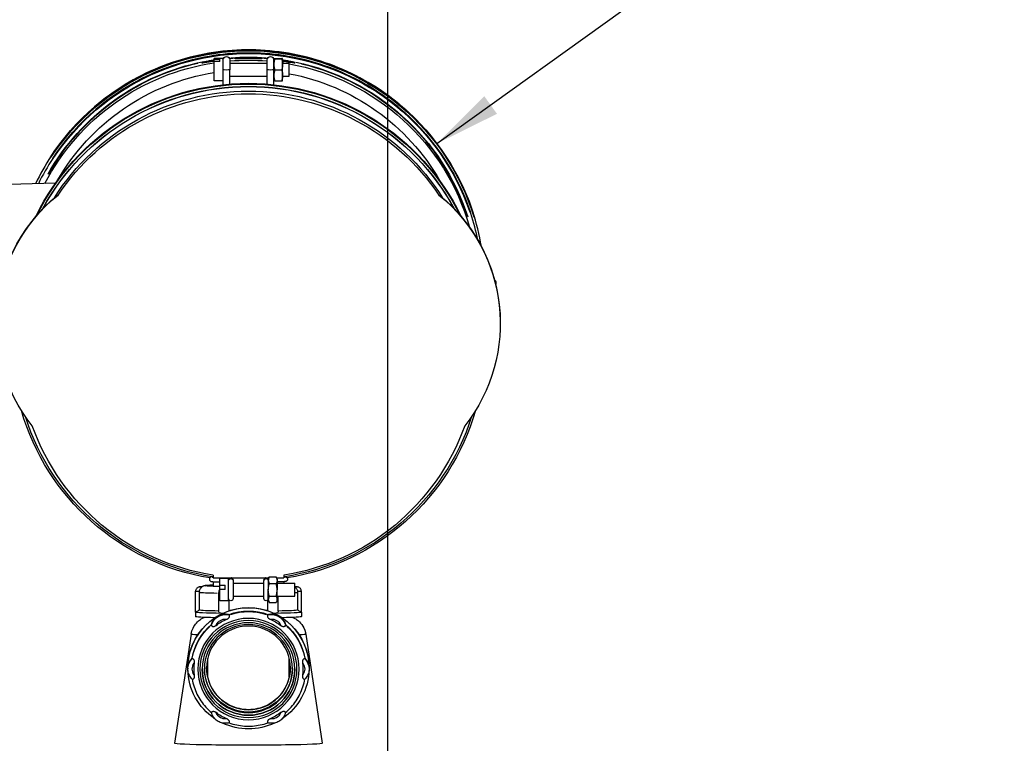
# Model space of a CAD drawing. Units: millimetres. Extents: x 13000 to 25075, y 0 to 8539.
# Drawn here: x 14064 to 14510, y 3609 to 3937 of the extents above; entities that cross this region are included whole.
import ezdxf

# ---------------------------------------------------------------- set-up
doc = ezdxf.new("R2010")
doc.units = ezdxf.units.MM
doc.header["$LTSCALE"] = 50
for name, color, linetype in [('0-35', 7, 'Continuous'), ('0-50', 7, 'Continuous'), ('Dimension', 3, 'Continuous')]:
    doc.layers.add(name, color=color, linetype=linetype)
doc.styles.get("Standard").update_dxf_attribs({"font": 'ARIsoP1.shx'})
doc.dimstyles.new('0DP', dxfattribs={"dimscale": 20, "dimtxt": 2.5, "dimasz": 1.5, "dimexe": 1.5, "dimexo": 1, "dimgap": 1, "dimtad": 1, "dimdec": 0, "dimzin": 0, "dimdsep": 46, "dimtxsty": 'Standard', "dimcen": 0, "dimclrd": 256, "dimclre": 256, "dimclrt": 256, "dimadec": 0, "dimazin": 0, "dimtfac": 1, "dimtdec": 4, "dimtofl": 0, "dimtmove": 0, "dimatfit": 3, "dimfxl": 1, "dimtolj": 1, "dimtzin": 0, "dimlwd": -1, "dimlwe": -1, "dimarcsym": 0})

# ---------------------------------------------------------------- blocks, each defined once
blk = doc.blocks.new('*D711')
at = {"layer": 'Defpoints', "color": 0}
for p in [(14230.68, 4193.55), (13660.66, 3407.63), (14230.68, 3375.13)]:
    blk.add_point(p, dxfattribs=at)
at = {"layer": 'Dimension'}
for p, q in [((13660.66, 3427.63), (13660.66, 4223.55)), ((14230.68, 3395.13), (14230.68, 4223.55)), ((13690.66, 4193.55), (14200.68, 4193.55))]:
    blk.add_line(p, q, dxfattribs=at)
for points in [[(13690.66, 4198.55), (13690.66, 4188.55), (13660.66, 4193.55)], [(14200.68, 4188.55), (14200.68, 4198.55), (14230.68, 4193.55)]]:
    blk.add_solid(points, dxfattribs=at)
at = {"layer": 'Dimension', "lineweight": 18, "insert": (13945.67, 4241.16), "char_height": 50, "attachment_point": 5}
blk.add_mtext('\\A1;570 (100kW) ', dxfattribs=at)
blk = doc.blocks.new('100-150_start_min_ht_lr_end')
at = {"layer": '0-35'}
for centre, major_axis, ratio, start_param, end_param in [((-230.67, 362.91), (-107.2, 0), 0.999657, 3.715656, 5.988755), ((-230.67, 362.58), (-107.2, 0), 0.999657, 3.718643, 5.984612), ((-230.67, 362.58), (-107.11, 0), 0.999657, 3.718975, 5.982041), ((-230.67, 362.45), (-106.25, 0), 0.999657, 3.722987, 5.957362), ((-230.67, 362.38), (-106.25, 0), 0.999657, 3.723578, 5.956506), ((-230.67, 362.38), (-106.06, 0), 0.999657, 3.724255, 5.951458), ((-230.67, 362.38), (104.44, 0), 0.999657, 1.680194, 1.682123), ((-230.67, 362.37), (-104.25, 0), 0.999657, 4.82253, 4.822905), ((-230.67, 362.37), (-104.25, 0), 0.999657, 4.744299, 4.792662), ((-230.67, 362.38), (104.44, 0), 0.999657, 1.495377, 1.646216), ((-230.67, 362.37), (-104.25, 0), 0.999657, 4.632116, 4.680479), ((-230.67, 362.38), (104.44, 0), 0.999657, 1.456608, 1.461248), ((-230.67, 362.37), (-104.25, 0), 0.999657, 4.601873, 4.602248), ((-230.67, 362.38), (104.44, 0), 0.999657, 0.514887, 1.374101), ((-230.67, 362.38), (-104.44, 0), 0.999657, 4.919847, 5.972792), ((-230.67, 362.37), (-104.25, 0), 0.999657, 4.945111, 5.96932), ((-240.67, 460.98), (-1.5, 0), 0.026177, 0.15708, 2.984513), ((-220.67, 460.98), (1.5, 0), 0.026177, 3.298672, 6.126106), ((-230.67, 362.37), (-104.25, 0), 0.999657, 3.656119, 4.490228), ((-341.44, 364.51), (-1.5, 0), 0.999657, 5.359615, 6.234576), ((-341.44, 363.76), (-1.5, 0), 0.999657, 5.579067, 6.246126), ((-239.61, 229.52), (0.017, 1), 0.533151, 0.32816, 0.466295), ((-238.67, 229.48), (-1, 0), 0.999657, 4.87209, 6.208917), ((-238.67, 229.14), (1, 0), 0.999657, 0.15708, 2.984513), ((-238.67, 229.48), (1, 0), 0.999657, 0.074268, 1.411096), ((-222.67, 229.48), (-1, 0), 0.999657, 4.87209, 6.208917), ((-222.67, 229.14), (-1, 0), 0.999657, 3.298672, 6.126106), ((-222.67, 229.48), (1, 0), 0.999657, 0.074268, 1.411096), ((-221.74, 229.52), (-0.017, 1), 0.533151, 5.393643, 5.93275), ((-251.67, 224.4), (-3, 0), 0.026177, 0.056234, 1.068455), ((-230.67, 223.9), (-22.5, 0), 0.026177, 0.131975, 0.354827), ((-251.67, 226.4), (-1, 0), 0.026177, 4.991969, 7.574968), ((-220.17, 223.92), (3, 0), 0.026177, 5.726784, 6.253901), ((-230.67, 226.9), (19.5, 0), 0.026177, 5.514595, 6.819196), ((-230.67, 223.9), (22.5, 0), 0.026177, 5.396275, 6.123206), ((-209.67, 226.4), (1, 0), 0.026177, 4.991403, 7.574402), ((-209.67, 224.4), (3, 0), 0.026177, 5.21473, 6.226951), ((-230.67, 189.19), (26, 0), 0.999657, 1.25974, 1.881853), ((-241.17, 207.36), (-6.5, 0), 0.999657, 4.517685, 5.954291), ((-241.17, 207.31), (-4.5, 0), 0.999657, 4.622634, 5.849341), ((-220.17, 207.36), (6.5, 0), 0.999657, 0.328894, 1.765501), ((-220.17, 207.31), (4.5, 0), 0.999657, 0.433844, 1.660551), ((-230.67, 189.19), (-26, 0), 0.999657, 5.44853, 6.070643), ((-230.67, 189.19), (26, 0), 0.999657, 0.212542, 0.834656), ((-230.67, 204.91), (-25.99, 0), 0.026177, 0.020484, 0.460745), ((-230.67, 204.91), (25.99, 0), 0.026177, 5.822441, 6.262701), ((-251.67, 189.18), (-6.5, 0), 0.999657, 5.524976, 6.24328), ((-209.67, 189.18), (6.5, 0), 0.999657, 0.039906, 0.758209), ((-251.67, 189.13), (-4.5, 0), 0.999657, 5.669832, 6.896539), ((-209.67, 189.13), (4.5, 0), 0.999657, 5.669832, 6.896539), ((-241.17, 170.95), (-4.5, 0), 0.999657, 0.433844, 1.660551), ((-220.17, 170.95), (4.5, 0), 0.999657, 4.622634, 5.849341)]:
    blk.add_ellipse(centre, major_axis=major_axis, ratio=ratio, start_param=start_param, end_param=end_param, dxfattribs=at)
blk.add_ellipse((-230.67, 189.11), major_axis=(23, 0), ratio=0.999657, dxfattribs=at)
at = {"layer": '0-50'}
for p, q in [((-246.17, 463.48), (-246.17, 466.1)), ((-246.17, 466.1), (-246.17, 466.1)), ((-246.17, 466.1), (-246.17, 466.1)), ((-242.62, 466.17), (-245.73, 466.17)), ((-242.62, 466.02), (-245.73, 466.02)), ((-242.17, 466.1), (-242.18, 466.1)), ((-242.17, 466.1), (-242.17, 466.1)), ((-242.17, 463.48), (-242.17, 466.1)), ((-239.17, 460.98), (-239.17, 465.6)), ((-236.67, 466.08), (-236.67, 466.28)), ((-224.67, 466.08), (-224.67, 466.28)), ((-222.17, 465.6), (-222.17, 460.98)), ((-219.17, 458.8), (-219.17, 466.1)), ((-219.17, 466.1), (-215.17, 466.1)), ((-217.67, 464.84), (-217.67, 465.84)), ((-215.17, 465.84), (-217.67, 465.84)), ((-217.67, 464.84), (-215.17, 464.84)), ((-215.17, 465.84), (-215.17, 466.1)), ((-215.17, 464.84), (-215.17, 465.84)), ((-215.17, 456.1), (-215.17, 464.84)), ((-251.67, 464.11), (-251.67, 464.32)), ((-249.17, 458.1), (-249.17, 464.1)), ((-246.17, 464.1), (-249.17, 464.1)), ((-246.17, 458.48), (-246.17, 463.48)), ((-242.62, 460.95), (-245.73, 460.95)), ((-242.17, 458.8), (-242.17, 463.48)), ((-222.17, 464.1), (-239.17, 464.1)), ((-239.17, 454.55), (-239.17, 460.98)), ((-222.17, 454.55), (-222.17, 460.98)), ((-209.67, 464.11), (-209.67, 464.32)), ((-246.17, 458.1), (-249.17, 458.1)), ((-246.17, 456.1), (-246.17, 458.48)), ((-246.17, 456.1), (-246.17, 456.1)), ((-242.62, 456.02), (-245.73, 456.02)), ((-242.17, 456.1), (-242.18, 456.1)), ((-242.17, 454.27), (-242.17, 458.8)), ((-222.17, 458.1), (-239.17, 458.1)), ((-219.17, 454.27), (-219.17, 458.8)), ((-219.17, 456.1), (-215.17, 456.1)), ((-143.11, 409.54), (-96.18, 408.31)), ((-317.09, 404.35), (-317.09, 404.22)), ((-144.26, 404.35), (-144.26, 404.22)), ((-342.94, 363.76), (-342.94, 364.51)), ((-344.92, 346.05), (-344.92, 345.92)), ((-251.67, 222.14), (-251.67, 228.14)), ((-243.67, 228.14), (-251.67, 228.14)), ((-246.67, 231.71), (-246.67, 230.48)), ((-243.48, 230.48), (-246.67, 230.48)), ((-246.67, 228.76), (-246.67, 228.14)), ((-243.67, 230.14), (-243.28, 230.83)), ((-243.67, 229.4), (-243.67, 230.14)), ((-243.67, 229.4), (-243.67, 225.01)), ((-240.12, 230.91), (-243.23, 230.91)), ((-240.12, 227.89), (-243.23, 227.89)), ((-239.67, 230.14), (-240.07, 230.83)), ((-214.67, 230.48), (-239.87, 230.48)), ((-239.67, 229.4), (-239.67, 230.14)), ((-239.67, 229.4), (-239.67, 225.01)), ((-237.67, 229.48), (-237.67, 229.14)), ((-237.67, 221.14), (-237.67, 229.14)), ((-223.67, 228.14), (-237.67, 228.14)), ((-223.67, 229.48), (-223.67, 229.14)), ((-223.67, 229.14), (-223.67, 221.14)), ((-221.67, 220.14), (-221.67, 230.14)), ((-221.67, 230.14), (-217.67, 230.14)), ((-217.67, 227.14), (-217.67, 230.14)), ((-214.67, 231.71), (-214.67, 230.48)), ((-214.67, 228.76), (-214.67, 226.68)), ((-254.67, 214.9), (-254.67, 224.4)), ((-253.01, 215.83), (-253.01, 223.83)), ((-243.67, 220.74), (-243.67, 225.01)), ((-239.67, 220.74), (-239.67, 225.01)), ((-217.67, 227.14), (-220.17, 227.14)), ((-220.17, 225.18), (-220.17, 227.14)), ((-220.17, 225.18), (-217.67, 225.18)), ((-217.67, 225.18), (-217.67, 227.14)), ((-217.67, 220.14), (-217.67, 225.18)), ((-217.17, 215.32), (-217.17, 223.92)), ((-208.34, 223.83), (-208.34, 215.83)), ((-206.67, 214.9), (-206.67, 224.4)), ((-243.67, 222.14), (-251.67, 222.14)), ((-244.17, 215.32), (-244.17, 222.14)), ((-243.67, 220.14), (-243.67, 220.74)), ((-243.67, 220.14), (-243.28, 219.45)), ((-240.12, 222.12), (-243.23, 222.12)), ((-240.12, 219.37), (-243.23, 219.37)), ((-239.67, 220.14), (-240.07, 219.45)), ((-239.67, 220.14), (-239.67, 220.74)), ((-239.52, 215.54), (-239.52, 220.6)), ((-223.67, 222.14), (-237.67, 222.14)), ((-221.83, 220.6), (-221.83, 215.54)), ((-221.67, 220.14), (-217.67, 220.14)), ((-254.67, 214.9), (-254.67, 212.9)), ((-206.67, 214.9), (-206.67, 212.9)), ((-239.48, 213.65), (-239.48, 213.88)), ((-221.87, 213.88), (-221.87, 213.65)), ((-247.46, 209.28), (-247.46, 209.04)), ((-213.89, 209.04), (-213.89, 209.28)), ((-256.66, 204.92), (-264.17, 155.42)), ((-204.69, 204.92), (-197.17, 155.42)), ((-256.26, 193.79), (-256.26, 194.03)), ((-249.17, 185.61), (-249.17, 193.95)), ((-212.17, 185.61), (-212.17, 193.95)), ((-205.09, 194.03), (-205.09, 193.79)), ((-258.17, 189.45), (-258.17, 189.51)), ((-258.17, 189.45), (-258.17, 189.18)), ((-203.17, 189.45), (-203.17, 189.51)), ((-203.17, 189.45), (-203.17, 189.18))]:
    blk.add_line(p, q, dxfattribs=at)
for centre, radius, start, end in [((-240.67, 465.6), 1.5, 0, 180), ((-220.67, 465.6), 1.5, 0, 180), ((-238.67, 221.14), 1, 180, 0), ((-222.67, 221.14), 1, 180, 0)]:
    blk.add_arc(centre, radius, start, end, dxfattribs=at)
for centre, major_axis, ratio, start_param, end_param in [((-230.67, 361.18), (-104.25, 0), 0.999657, 4.630764, 4.794014), ((-230.67, 361.18), (-104.25, 0), 0.999657, 4.890792, 6.006817), ((-230.67, 361.18), (-104.25, 0), 0.999657, 4.861623, 4.870137), ((-230.67, 361.18), (-104.25, 0), 0.999657, 3.622841, 4.563155), ((-230.67, 361.07), (-99.95, 0), 0.999657, 4.898555, 5.764072), ((-230.67, 361.07), (-99.95, 0), 0.999657, 3.660706, 4.556683), ((-230.67, 347.73), (-107.2, 0), 0.999657, 3.594401, 5.830377), ((-230.67, 347.4), (-107.2, 0), 0.999657, 3.60239, 5.822388), ((-230.67, 347.27), (-106.25, 0), 0.999657, 3.639153, 5.785625), ((-230.67, 347.2), (-106.25, 0), 0.999657, 3.640959, 5.783819), ((-230.67, 347.19), (-104.25, 0), 0.999657, 3.70653, 5.718248), ((-230.67, 345.92), (-104.25, 0), 0.999657, 3.735203, 5.689575), ((-269.92, 345.92), (-75, 0), 0.999657, 5.392494, 6.951536), ((-269.92, 346.05), (-75, 0), 0.999657, 5.392494, 6.283185), ((-191.42, 346.05), (75, 0), 0.999657, 0, 0.890691), ((-191.42, 345.92), (75, 0), 0.999657, 5.614835, 7.173877), ((-230.67, 336.17), (107.2, 0), 0.999657, 3.423078, 4.547635), ((-230.67, 336.17), (107.2, 0), 0.999657, 4.877143, 6.0017), ((-230.67, 335.96), (106.25, 0), 0.999657, 3.450097, 4.558546), ((-230.67, 334.69), (104.25, 0), 0.999657, 3.486415, 4.558303), ((-230.67, 334.69), (104.25, 0), 0.999657, 4.866475, 5.938363), ((-230.67, 335.96), (106.25, 0), 0.999657, 4.866232, 5.974681), ((-230.67, 226.4), (-21.16, 0), 0.026177, 6.243698, 6.330032), ((-230.67, 226.9), (18, 0), 0.026177, 5.519399, 6.759068), ((-230.67, 226.4), (21.16, 0), 0.026177, 6.236339, 6.322672), ((-230.67, 189.51), (-27.5, 0), 0.999657, 3.141593, 6.283185), ((-230.67, 214.9), (-24, 0), 0.026177, 0, 1.047198), ((-230.67, 215.9), (-22.5, 0), 0.026177, 0.119594, 0.927295), ((-230.67, 189.45), (27.5, 0), 0.999657, 1.047198, 2.094395), ((-230.67, 189.43), (26, 0), 0.999657, 1.225178, 1.916415), ((-230.67, 214.9), (24, 0), 0.026177, 5.235988, 6.283185), ((-230.67, 215.9), (22.5, 0), 0.026177, 5.35589, 6.163591), ((-230.67, 189.45), (-27.5, 0), 0.999657, 5.235988, 6.283185), ((-230.67, 212.9), (-24, 0), 0.026177, 0, 0.884912), ((-230.67, 189.13), (-24.66, 0), 0.999657, 5.120769, 5.351207), ((-230.67, 214.9), (-24, 0), 0.026177, 1.047198, 1.058405), ((-230.67, 189.13), (-24.66, 0), 0.999657, 4.073571, 4.304009), ((-230.67, 214.9), (-24, 0), 0.026177, 2.083188, 2.094395), ((-230.67, 189.45), (27.5, 0), 0.999657, 0, 1.047198), ((-230.67, 212.9), (24, 0), 0.026177, 5.398273, 6.283185), ((-230.67, 189.43), (-26, 0), 0.999657, 5.413968, 6.105205), ((-230.67, 189.43), (26, 0), 0.999657, 0.17798, 0.869217), ((-230.67, 189.45), (-27.5, 0), 0.999657, 0.019459, 0.981409), ((-230.67, 189.13), (-24.66, 0), 0.999657, 6.167966, 6.398404), ((-230.67, 189.15), (21, 0), 0.999657, 3.141904, 6.282874), ((-230.67, 189.62), (-20, 0), 0.999657, 0.008838, 3.132755), ((-230.67, 189.45), (27.5, 0), 0.999657, 5.301776, 6.263727), ((-230.67, 189.13), (24.66, 0), 0.999657, 6.167966, 6.398404), ((-230.67, 189.13), (24.66, 0), 0.999657, 4.073571, 4.304009), ((-230.67, 189.13), (24.66, 0), 0.999657, 5.120769, 5.351207), ((-230.67, 189.45), (-27.5, 0), 0.999657, 1.125985, 2.015608), ((-230.67, 155.42), (-33.5, 0), 0.026177, 6.279211, 9.428753)]:
    blk.add_ellipse(centre, major_axis=major_axis, ratio=ratio, start_param=start_param, end_param=end_param, dxfattribs=at)
for centre, major_axis in [((-230.67, 189.11), (-22, 0)), ((-230.67, 189.14), (-21, 0)), ((-230.67, 189.27), (20, 0)), ((-230.67, 189.62), (19, 0))]:
    blk.add_ellipse(centre, major_axis=major_axis, ratio=0.999657, dxfattribs=at)
for points, knots in [([(-336.36, 380.84), (-335.45, 386.19), (-334.14, 391.47), (-328.84, 407.47), (-323.49, 417.74), (-309.83, 436.07), (-301.52, 444.14), (-282.79, 457.25), (-272.37, 462.29), (-250.46, 468.85), (-238.97, 470.36), (-216.11, 469.69), (-204.74, 467.51), (-183.25, 459.69), (-173.14, 454.05), (-155.2, 439.87), (-147.38, 431.33), (-138.47, 417.78), (-136.11, 413.61), (-134.04, 409.31)], [3.309739, 3.309739, 3.309739, 3.309739, 3.461592, 3.461592, 3.781592, 3.781592, 4.101592, 4.101592, 4.421592, 4.421592, 4.741592, 4.741592, 5.061593, 5.061593, 5.381593, 5.381593, 5.701593, 5.701593, 5.835405, 5.835405, 5.835405, 5.835405]), ([(-334.77, 383.72), (-333.93, 387.83), (-332.85, 391.88), (-327.97, 406.61), (-322.67, 416.79), (-309.13, 434.96), (-300.9, 442.96), (-282.33, 455.95), (-272, 460.95), (-250.28, 467.45), (-238.9, 468.95), (-216.24, 468.28), (-204.97, 466.13), (-183.67, 458.37), (-173.65, 452.78), (-155.87, 438.72), (-148.12, 430.26), (-139.47, 417.12), (-137.28, 413.29), (-135.34, 409.34)], [3.343283, 3.343283, 3.343283, 3.343283, 3.461592, 3.461592, 3.781592, 3.781592, 4.101592, 4.101592, 4.421592, 4.421592, 4.741592, 4.741592, 5.061593, 5.061593, 5.381593, 5.381593, 5.701593, 5.701593, 5.825923, 5.825923, 5.825923, 5.825923]), ([(-246.17, 465.14), (-246.78, 465.05), (-247.4, 464.95), (-248.72, 464.75), (-249.4, 464.64), (-250.46, 464.46), (-250.91, 464.39), (-251.52, 464.31), (-251.67, 464.3), (-251.67, 464.32), (-251.67, 464.34), (-251.52, 464.39), (-250.91, 464.55), (-250.46, 464.66), (-249.4, 464.89), (-248.72, 465.02), (-247.4, 465.26), (-246.78, 465.36), (-246.17, 465.45)], [2.775349, 2.775349, 2.775349, 2.775349, 2.954738, 2.954738, 3.184053, 3.184053, 3.410077, 3.410077, 3.636102, 3.636102, 3.636102, 3.862126, 3.862126, 4.088151, 4.088151, 4.317466, 4.317466, 4.496854, 4.496854, 4.496854, 4.496854]), ([(-251.67, 464.11), (-251.67, 464.09), (-251.52, 464.1), (-250.91, 464.19), (-250.46, 464.26), (-249.4, 464.43), (-248.72, 464.54), (-247.4, 464.75), (-246.78, 464.85), (-246.17, 464.93)], [3.6361798, 3.6361798, 3.6361798, 3.6361798, 3.8622043, 3.8622043, 4.0882288, 4.0882288, 4.3175568, 4.3175568, 4.4969566, 4.4969566, 4.4969566, 4.4969566]), ([(-224.67, 466.28), (-224.67, 466.26), (-224.83, 466.25), (-225.44, 466.24), (-225.9, 466.24), (-226.96, 466.26), (-227.64, 466.27), (-229.12, 466.29), (-229.92, 466.29), (-231.43, 466.29), (-232.23, 466.29), (-233.71, 466.27), (-234.38, 466.26), (-235.45, 466.24), (-235.91, 466.24), (-236.52, 466.25), (-236.67, 466.26), (-236.67, 466.28), (-236.67, 466.3), (-236.52, 466.33), (-235.91, 466.4), (-235.45, 466.44), (-234.38, 466.51), (-233.71, 466.55), (-232.23, 466.59), (-231.43, 466.61), (-229.92, 466.61), (-229.12, 466.59), (-227.64, 466.55), (-226.96, 466.51), (-225.9, 466.44), (-225.44, 466.4), (-224.83, 466.33), (-224.67, 466.3), (-224.67, 466.28)], [1.808523, 1.808523, 1.808523, 1.808523, 2.034589, 2.034589, 2.260654, 2.260654, 2.486719, 2.486719, 2.712785, 2.712785, 2.93885, 2.93885, 3.164915, 3.164915, 3.390981, 3.390981, 3.617046, 3.617046, 3.617046, 3.843112, 3.843112, 4.069177, 4.069177, 4.295243, 4.295243, 4.521308, 4.521308, 4.747373, 4.747373, 4.973439, 4.973439, 5.199504, 5.199504, 5.42557, 5.42557, 5.42557, 5.42557]), ([(-236.67, 466.08), (-236.67, 466.06), (-236.52, 466.05), (-235.91, 466.04), (-235.45, 466.04), (-234.38, 466.06), (-233.71, 466.07), (-232.23, 466.09), (-231.43, 466.09), (-229.92, 466.09), (-229.12, 466.09), (-227.64, 466.07), (-226.96, 466.06), (-225.9, 466.04), (-225.44, 466.04), (-224.83, 466.05), (-224.67, 466.06), (-224.67, 466.08)], [3.61705, 3.61705, 3.61705, 3.61705, 3.843115, 3.843115, 4.069181, 4.069181, 4.295246, 4.295246, 4.521312, 4.521312, 4.747378, 4.747378, 4.973443, 4.973443, 5.199509, 5.199509, 5.425574, 5.425574, 5.425574, 5.425574]), ([(-215.17, 465.45), (-214.57, 465.36), (-213.95, 465.26), (-212.63, 465.02), (-211.95, 464.89), (-210.89, 464.66), (-210.43, 464.55), (-209.83, 464.39), (-209.67, 464.34), (-209.67, 464.32)], [4.5933999, 4.5933999, 4.5933999, 4.5933999, 4.7727888, 4.7727888, 5.0021038, 5.0021038, 5.2281282, 5.2281282, 5.4541526, 5.4541526, 5.4541526, 5.4541526]), ([(-209.67, 464.32), (-209.67, 464.3), (-209.83, 464.31), (-210.43, 464.39), (-210.89, 464.46), (-211.95, 464.64), (-212.63, 464.75), (-213.95, 464.95), (-214.57, 465.05), (-215.17, 465.14)], [1.8180509, 1.8180509, 1.8180509, 1.8180509, 2.0440753, 2.0440753, 2.2700996, 2.2700996, 2.4994147, 2.4994147, 2.6788036, 2.6788036, 2.6788036, 2.6788036]), ([(-215.17, 464.93), (-214.57, 464.85), (-213.95, 464.75), (-212.63, 464.54), (-211.95, 464.43), (-210.89, 464.26), (-210.43, 464.19), (-209.83, 464.1), (-209.67, 464.09), (-209.67, 464.11)], [4.593493, 4.593493, 4.593493, 4.593493, 4.7728928, 4.7728928, 5.0022208, 5.0022208, 5.2282453, 5.2282453, 5.4542697, 5.4542697, 5.4542697, 5.4542697]), ([(-342.94, 364.51), (-342.94, 364.68), (-342.92, 364.84), (-342.81, 365.15), (-342.74, 365.29), (-342.55, 365.55), (-342.43, 365.66), (-342.29, 365.75), (-342.29, 365.75), (-342.29, 365.75)], [0, 0, 0, 0, 0.0487468, 0.0487468, 0.0966072, 0.0966072, 0.1445, 0.1445, 0.1454664, 0.1454664, 0.1454664, 0.1454664]), ([(-342.9, 363.38), (-342.91, 363.45), (-342.93, 363.52), (-342.94, 363.65), (-342.94, 363.7), (-342.94, 363.76)], [0.45371582, 0.45371582, 0.45371582, 0.45371582, 0.47588963, 0.47588963, 0.49201426, 0.49201426, 0.49201426, 0.49201426]), ([(-246.67, 231.03), (-247.14, 230.99), (-247.22, 231.09), (-247.84, 230.82), (-247.89, 230.79), (-248.02, 230.71), (-248.11, 230.65), (-248.27, 230.45), (-248.33, 230.34), (-248.41, 230.09), (-248.43, 229.96), (-248.42, 229.71), (-248.39, 229.6), (-248.3, 229.4), (-248.25, 229.32), (-248.14, 229.18), (-248.08, 229.13), (-247.96, 229.04), (-247.91, 229.01), (-247.79, 228.95), (-247.74, 228.93), (-247.57, 228.87), (-247.49, 228.86), (-247.28, 228.82), (-247.15, 228.81), (-246.83, 228.77), (-246.65, 228.76), (-246.23, 228.73), (-246, 228.72), (-245.48, 228.69), (-245.2, 228.67), (-244.52, 228.65), (-244.11, 228.63), (-243.67, 228.62)], [4.396307, 4.396307, 4.396307, 4.396307, 4.653319, 4.653319, 4.672161, 4.672161, 4.691708, 4.691708, 4.70421, 4.70421, 4.714054, 4.714054, 4.723214, 4.723214, 4.73354, 4.73354, 4.74615, 4.74615, 4.762498, 4.762498, 4.789631, 4.789631, 4.864722, 4.864722, 4.965793, 4.965793, 5.068979, 5.068979, 5.172517, 5.172517, 5.27427, 5.27427, 5.397721, 5.397721, 5.397721, 5.397721]), ([(-247.09, 230.82), (-247.09, 230.82), (-247.07, 230.82), (-246.97, 230.8), (-246.84, 230.78), (-246.67, 230.77)], [4.8257265, 4.8257265, 4.8257265, 4.8257265, 4.8794112, 4.8794112, 4.9940196, 4.9940196, 4.9940196, 4.9940196]), ([(-238.54, 230.48), (-238.54, 230.47), (-238.53, 230.47), (-238.51, 230.47), (-238.49, 230.47), (-238.43, 230.45), (-238.39, 230.44), (-238.3, 230.41), (-238.26, 230.39), (-238.16, 230.34), (-238.1, 230.31), (-237.98, 230.2), (-237.91, 230.13), (-237.8, 229.97), (-237.75, 229.87), (-237.69, 229.68), (-237.67, 229.58), (-237.67, 229.48)], [0.1746973, 0.1746973, 0.1746973, 0.1746973, 0.1780987, 0.1780987, 0.187052, 0.187052, 0.2024545, 0.2024545, 0.216229, 0.216229, 0.2368074, 0.2368074, 0.265267, 0.265267, 0.2968938, 0.2968938, 0.3266571, 0.3266571, 0.3266571, 0.3266571]), ([(-223.67, 229.48), (-223.67, 229.59), (-223.66, 229.7), (-223.59, 229.9), (-223.54, 230), (-223.41, 230.17), (-223.33, 230.24), (-223.2, 230.33), (-223.16, 230.36), (-223.07, 230.4), (-223.03, 230.42), (-222.97, 230.44), (-222.94, 230.45), (-222.88, 230.46), (-222.85, 230.47), (-222.81, 230.47), (-222.81, 230.48), (-222.81, 230.48)], [0, 0, 0, 0, 0.0325627, 0.0325627, 0.0645305, 0.0645305, 0.0964929, 0.0964929, 0.1119209, 0.1119209, 0.1256302, 0.1256302, 0.1354613, 0.1354613, 0.149677, 0.149677, 0.151912, 0.151912, 0.151912, 0.151912]), ([(-214.67, 231.03), (-214.21, 230.99), (-214.13, 231.09), (-213.51, 230.82), (-213.46, 230.79), (-213.33, 230.71), (-213.24, 230.65), (-213.08, 230.45), (-213.01, 230.34), (-212.94, 230.09), (-212.92, 229.96), (-212.93, 229.71), (-212.96, 229.6), (-213.04, 229.4), (-213.1, 229.32), (-213.21, 229.18), (-213.27, 229.13), (-213.39, 229.04), (-213.44, 229.01), (-213.56, 228.95), (-213.61, 228.93), (-213.78, 228.87), (-213.86, 228.86), (-214.07, 228.82), (-214.2, 228.81), (-214.52, 228.77), (-214.7, 228.76), (-215.12, 228.73), (-215.35, 228.72), (-215.87, 228.69), (-216.15, 228.67), (-216.83, 228.65), (-217.24, 228.63), (-217.67, 228.62)], [4.396307, 4.396307, 4.396307, 4.396307, 4.653319, 4.653319, 4.672161, 4.672161, 4.691708, 4.691708, 4.70421, 4.70421, 4.714054, 4.714054, 4.723214, 4.723214, 4.73354, 4.73354, 4.74615, 4.74615, 4.762498, 4.762498, 4.789631, 4.789631, 4.864722, 4.864722, 4.965793, 4.965793, 5.068979, 5.068979, 5.172517, 5.172517, 5.27427, 5.27427, 5.397721, 5.397721, 5.397721, 5.397721]), ([(-214.26, 230.82), (-214.26, 230.82), (-214.28, 230.82), (-214.38, 230.8), (-214.51, 230.78), (-214.67, 230.77)], [4.8257265, 4.8257265, 4.8257265, 4.8257265, 4.8794112, 4.8794112, 4.9940196, 4.9940196, 4.9940196, 4.9940196]), ([(-254.67, 224.4), (-254.67, 224.61), (-254.64, 224.83), (-254.5, 225.24), (-254.4, 225.43), (-254.14, 225.77), (-253.99, 225.92), (-253.64, 226.16), (-253.44, 226.26), (-253.15, 226.34), (-253.06, 226.36), (-252.93, 226.38), (-252.89, 226.39), (-252.81, 226.4), (-252.78, 226.4), (-252.68, 226.41), (-252.62, 226.41), (-252.48, 226.41), (-252.4, 226.42), (-252.19, 226.42), (-252.05, 226.42), (-251.87, 226.42), (-251.84, 226.42), (-251.81, 226.42)], [0, 0, 0, 0, 0.0648919, 0.0648919, 0.1286112, 0.1286112, 0.1923761, 0.1923761, 0.2560816, 0.2560816, 0.284618, 0.284618, 0.2983226, 0.2983226, 0.3152256, 0.3152256, 0.3441175, 0.3441175, 0.376913, 0.376913, 0.4216786, 0.4216786, 0.4308909, 0.4308909, 0.4308909, 0.4308909]), ([(-253.01, 223.83), (-253.01, 223.94), (-253.01, 224.06), (-252.99, 224.23), (-252.98, 224.28), (-252.97, 224.33)], [1.5523892, 1.5523892, 1.5523892, 1.5523892, 1.58737959, 1.58737959, 1.60207221, 1.60207221, 1.60207221, 1.60207221]), ([(-251.81, 226.37), (-251.8, 226.37), (-251.81, 226.35), (-251.9, 226.27), (-251.97, 226.21), (-252.14, 226.03), (-252.26, 225.89), (-252.51, 225.54), (-252.64, 225.32), (-252.85, 224.84), (-252.92, 224.58), (-252.97, 224.33)], [1.4800514, 1.4800514, 1.4800514, 1.4800514, 1.5400728, 1.5400728, 1.5961054, 1.5961054, 1.6687574, 1.6687574, 1.7491644, 1.7491644, 1.8284645, 1.8284645, 1.8284645, 1.8284645]), ([(-217.67, 225.24), (-217.64, 225.21), (-217.61, 225.17), (-217.45, 224.96), (-217.35, 224.76), (-217.21, 224.36), (-217.17, 224.14), (-217.17, 223.92)], [0.1754677, 0.1754677, 0.1754677, 0.1754677, 0.1905755, 0.1905755, 0.2543124, 0.2543124, 0.31946, 0.31946, 0.31946, 0.31946]), ([(-214.67, 227.19), (-213.56, 227.15), (-212.67, 227.11), (-211.65, 227.03), (-211.37, 227), (-210.95, 226.94), (-210.81, 226.92), (-210.52, 226.85), (-210.41, 226.83), (-210.18, 226.75), (-210.09, 226.71), (-209.87, 226.62), (-209.73, 226.55), (-209.53, 226.42)], [5.6648687, 5.6648687, 5.6648687, 5.6648687, 5.9540039, 5.9540039, 6.0988511, 6.0988511, 6.1712747, 6.1712747, 6.2074865, 6.2074865, 6.2243194, 6.2243194, 6.2436983, 6.2436983, 6.2436983, 6.2436983]), ([(-209.54, 226.42), (-209.42, 226.42), (-209.3, 226.42), (-209.09, 226.42), (-208.99, 226.42), (-208.8, 226.41), (-208.72, 226.41), (-208.6, 226.4), (-208.57, 226.4), (-208.47, 226.39), (-208.41, 226.38), (-208.29, 226.36), (-208.24, 226.35), (-208.1, 226.31), (-208.01, 226.29), (-207.78, 226.19), (-207.63, 226.11), (-207.33, 225.9), (-207.18, 225.75), (-206.94, 225.41), (-206.84, 225.21), (-206.71, 224.81), (-206.67, 224.6), (-206.67, 224.4)], [0.0001026, 0.0001026, 0.0001026, 0.0001026, 0.0359996, 0.0359996, 0.0718338, 0.0718338, 0.1109054, 0.1109054, 0.1283944, 0.1283944, 0.1498341, 0.1498341, 0.1673249, 0.1673249, 0.194257, 0.194257, 0.2430043, 0.2430043, 0.3052791, 0.3052791, 0.3690214, 0.3690214, 0.4312212, 0.4312212, 0.4312212, 0.4312212]), ([(-208.38, 224.33), (-208.43, 224.58), (-208.5, 224.83), (-208.7, 225.31), (-208.83, 225.52), (-209.09, 225.9), (-209.23, 226.05), (-209.41, 226.23), (-209.48, 226.3), (-209.54, 226.36), (-209.54, 226.37), (-209.54, 226.37)], [0.7324319, 0.7324319, 0.7324319, 0.7324319, 0.816346, 0.816346, 0.9029801, 0.9029801, 0.992167, 0.992167, 1.0610962, 1.0610962, 1.1096158, 1.1096158, 1.1096158, 1.1096158]), ([(-254.67, 214.9), (-254.67, 214.89), (-254.58, 214.93), (-254.21, 215.13), (-253.93, 215.28), (-253.45, 215.57), (-253.24, 215.69), (-253.01, 215.83)], [-1.4512028, -1.4512028, -1.4512028, -1.4512028, -1.3221441, -1.3221441, -1.1930855, -1.1930855, -1.1108724, -1.1108724, -1.1108724, -1.1108724]), ([(-244.17, 215.32), (-244.17, 215.22), (-244.16, 215.12), (-244.05, 214.84), (-243.88, 214.66), (-243.39, 214.43), (-243.05, 214.36), (-242.67, 214.36)], [0.224555, 0.224555, 0.224555, 0.224555, 0.2868947, 0.2868947, 0.4159533, 0.4159533, 0.545012, 0.545012, 0.545012, 0.545012]), ([(-218.67, 214.36), (-218.3, 214.36), (-217.96, 214.43), (-217.46, 214.66), (-217.3, 214.84), (-217.19, 215.12), (-217.18, 215.22), (-217.17, 215.32)], [-1.4512028, -1.4512028, -1.4512028, -1.4512028, -1.3221441, -1.3221441, -1.1930855, -1.1930855, -1.1307458, -1.1307458, -1.1307458, -1.1307458]), ([(-208.34, 215.83), (-208.11, 215.69), (-207.9, 215.57), (-207.41, 215.28), (-207.14, 215.13), (-206.77, 214.93), (-206.67, 214.89), (-206.67, 214.9)], [-1.7915332, -1.7915332, -1.7915332, -1.7915332, -1.70932, -1.70932, -1.5802614, -1.5802614, -1.4512028, -1.4512028, -1.4512028, -1.4512028]), ([(-250.84, 212.56), (-251.03, 212.48), (-251.23, 212.38), (-251.85, 212.05), (-252.3, 211.79), (-253.43, 210.91), (-254.13, 210.31), (-255.49, 208.43), (-256.15, 207.23), (-256.56, 205.47), (-256.62, 205.19), (-256.66, 204.92)], [1.51258396, 1.51258396, 1.51258396, 1.51258396, 1.52184721, 1.52184721, 1.53683869, 1.53683869, 1.55183018, 1.55183018, 1.56457269, 1.56457269, 1.56682167, 1.56682167, 1.56682167, 1.56682167]), ([(-244.42, 213.26), (-244.87, 213), (-245.29, 212.69), (-246.05, 211.96), (-246.38, 211.55), (-247.02, 210.53), (-247.29, 209.91), (-247.46, 209.28)], [-3.0314464, -3.0314464, -3.0314464, -3.0314464, -2.8771799, -2.8771799, -2.7229134, -2.7229134, -2.5222246, -2.5222246, -2.5222246, -2.5222246]), ([(-239.48, 213.88), (-240.11, 214.05), (-240.78, 214.14), (-241.97, 214.1), (-242.49, 214.01), (-243.5, 213.72), (-243.98, 213.52), (-244.42, 213.26)], [0.7929716, 0.7929716, 0.7929716, 0.7929716, 0.9936604, 0.9936604, 1.1479269, 1.1479269, 1.3021933, 1.3021933, 1.3021933, 1.3021933]), ([(-239.41, 213.61), (-239.39, 213.61), (-239.37, 213.59), (-239.3, 213.53), (-239.27, 213.44), (-239.25, 213.2), (-239.26, 213.06), (-239.33, 212.81), (-239.37, 212.69), (-239.49, 212.47), (-239.56, 212.37), (-239.77, 212.15), (-239.9, 212.05), (-240.12, 211.92), (-240.18, 211.88), (-240.3, 211.83), (-240.35, 211.8), (-240.42, 211.77), (-240.44, 211.76), (-240.47, 211.75)], [-2.0657841, -2.0657841, -2.0657841, -2.0657841, -2.0428769, -2.0428769, -1.9667489, -1.9667489, -1.9004924, -1.9004924, -1.8475554, -1.8475554, -1.802389, -1.802389, -1.7420465, -1.7420465, -1.717703, -1.717703, -1.6987462, -1.6987462, -1.6900288, -1.6900288, -1.6900288, -1.6900288]), ([(-220.88, 211.75), (-220.89, 211.75), (-220.9, 211.76), (-220.96, 211.78), (-221.01, 211.81), (-221.12, 211.86), (-221.18, 211.89), (-221.34, 211.98), (-221.44, 212.04), (-221.62, 212.19), (-221.74, 212.3), (-221.92, 212.57), (-221.98, 212.7), (-222.07, 212.98), (-222.09, 213.13), (-222.09, 213.41), (-222.06, 213.51), (-221.98, 213.59), (-221.96, 213.6), (-221.94, 213.61)], [-1.0710303, -1.0710303, -1.0710303, -1.0710303, -1.0662978, -1.0662978, -1.0421007, -1.0421007, -1.0140326, -1.0140326, -0.9631453, -0.9631453, -0.9080447, -0.9080447, -0.8608278, -0.8608278, -0.7986637, -0.7986637, -0.7305253, -0.7305253, -0.7069867, -0.7069867, -0.7069867, -0.7069867]), ([(-216.92, 213.26), (-217.37, 213.52), (-217.85, 213.72), (-218.86, 214.01), (-219.38, 214.1), (-220.57, 214.14), (-221.24, 214.05), (-221.87, 213.88)], [-3.0314464, -3.0314464, -3.0314464, -3.0314464, -2.8771799, -2.8771799, -2.7229134, -2.7229134, -2.5222246, -2.5222246, -2.5222246, -2.5222246]), ([(-213.89, 209.28), (-214.06, 209.91), (-214.33, 210.53), (-214.97, 211.55), (-215.3, 211.96), (-216.06, 212.69), (-216.48, 213), (-216.92, 213.26)], [0.7929716, 0.7929716, 0.7929716, 0.7929716, 0.9936604, 0.9936604, 1.1479269, 1.1479269, 1.3021933, 1.3021933, 1.3021933, 1.3021933]), ([(-204.69, 204.92), (-204.85, 205.97), (-205.18, 206.94), (-206.02, 208.71), (-206.56, 209.44), (-207.75, 210.8), (-208.36, 211.28), (-209.38, 211.99), (-209.8, 212.22), (-210.27, 212.45), (-210.39, 212.51), (-210.51, 212.56)], [4.71636364, 4.71636364, 4.71636364, 4.71636364, 4.72494046, 4.72494046, 4.73524273, 4.73524273, 4.74991898, 4.74991898, 4.76491047, 4.76491047, 4.77060134, 4.77060134, 4.77060134, 4.77060134]), ([(-245.38, 208.91), (-245.39, 208.91), (-245.39, 208.9), (-245.45, 208.86), (-245.49, 208.83), (-245.59, 208.76), (-245.65, 208.73), (-245.8, 208.64), (-245.91, 208.58), (-246.13, 208.5), (-246.28, 208.45), (-246.6, 208.43), (-246.74, 208.44), (-247.02, 208.51), (-247.16, 208.57), (-247.39, 208.72), (-247.46, 208.8), (-247.48, 208.91), (-247.48, 208.93), (-247.47, 208.96)], [-1.0710303, -1.0710303, -1.0710303, -1.0710303, -1.0662978, -1.0662978, -1.0421007, -1.0421007, -1.0140326, -1.0140326, -0.9631453, -0.9631453, -0.9080447, -0.9080447, -0.8608278, -0.8608278, -0.7986637, -0.7986637, -0.7305253, -0.7305253, -0.7069867, -0.7069867, -0.7069867, -0.7069867]), ([(-213.88, 208.96), (-213.87, 208.94), (-213.87, 208.92), (-213.88, 208.82), (-213.94, 208.74), (-214.13, 208.6), (-214.25, 208.54), (-214.49, 208.47), (-214.62, 208.44), (-214.87, 208.43), (-214.99, 208.44), (-215.27, 208.51), (-215.43, 208.58), (-215.65, 208.7), (-215.71, 208.73), (-215.82, 208.8), (-215.86, 208.84), (-215.93, 208.88), (-215.95, 208.9), (-215.97, 208.91)], [-2.0657841, -2.0657841, -2.0657841, -2.0657841, -2.0428769, -2.0428769, -1.9667489, -1.9667489, -1.9004924, -1.9004924, -1.8475554, -1.8475554, -1.802389, -1.802389, -1.7420465, -1.7420465, -1.717703, -1.717703, -1.6987462, -1.6987462, -1.6900288, -1.6900288, -1.6900288, -1.6900288]), ([(-256.26, 194.03), (-256.72, 193.58), (-257.12, 193.04), (-257.68, 191.99), (-257.86, 191.5), (-258.11, 190.49), (-258.17, 189.97), (-258.17, 189.45)], [0.7929716, 0.7929716, 0.7929716, 0.7929716, 0.9936604, 0.9936604, 1.1479269, 1.1479269, 1.3021933, 1.3021933, 1.3021933, 1.3021933]), ([(-256.21, 193.83), (-256.2, 193.84), (-256.18, 193.85), (-256.09, 193.88), (-256, 193.86), (-255.8, 193.75), (-255.69, 193.67), (-255.51, 193.48), (-255.43, 193.38), (-255.3, 193.17), (-255.25, 193.06), (-255.17, 192.77), (-255.14, 192.6), (-255.14, 192.35), (-255.14, 192.28), (-255.15, 192.15), (-255.16, 192.09), (-255.16, 192.01), (-255.17, 191.99), (-255.17, 191.96)], [-2.0657841, -2.0657841, -2.0657841, -2.0657841, -2.0428769, -2.0428769, -1.9667489, -1.9667489, -1.9004924, -1.9004924, -1.8475554, -1.8475554, -1.802389, -1.802389, -1.7420465, -1.7420465, -1.717703, -1.717703, -1.6987462, -1.6987462, -1.6900288, -1.6900288, -1.6900288, -1.6900288]), ([(-206.18, 191.96), (-206.18, 191.97), (-206.18, 191.98), (-206.19, 192.05), (-206.19, 192.1), (-206.2, 192.22), (-206.21, 192.29), (-206.21, 192.47), (-206.2, 192.59), (-206.17, 192.82), (-206.13, 192.98), (-205.99, 193.27), (-205.91, 193.39), (-205.72, 193.61), (-205.6, 193.71), (-205.37, 193.85), (-205.27, 193.88), (-205.18, 193.86), (-205.16, 193.85), (-205.14, 193.83)], [-1.0710303, -1.0710303, -1.0710303, -1.0710303, -1.0662978, -1.0662978, -1.0421007, -1.0421007, -1.0140326, -1.0140326, -0.9631453, -0.9631453, -0.9080447, -0.9080447, -0.8608278, -0.8608278, -0.7986637, -0.7986637, -0.7305253, -0.7305253, -0.7069867, -0.7069867, -0.7069867, -0.7069867]), ([(-203.17, 189.45), (-203.17, 189.97), (-203.24, 190.49), (-203.49, 191.5), (-203.67, 191.99), (-204.23, 193.04), (-204.63, 193.58), (-205.09, 194.03)], [-3.0314464, -3.0314464, -3.0314464, -3.0314464, -2.8771799, -2.8771799, -2.7229134, -2.7229134, -2.5222246, -2.5222246, -2.5222246, -2.5222246]), ([(-258.17, 189.18), (-258.17, 188.83), (-258.15, 188.49), (-258.04, 187.8), (-257.95, 187.46), (-257.74, 186.81), (-257.6, 186.49), (-257.28, 185.87), (-257.1, 185.58), (-256.68, 185.02), (-256.45, 184.76), (-256.2, 184.52)], [3.1415927, 3.1415927, 3.1415927, 3.1415927, 3.3015502, 3.3015502, 3.4615078, 3.4615078, 3.6214654, 3.6214654, 3.781423, 3.781423, 3.9413806, 3.9413806, 3.9413806, 3.9413806]), ([(-249.67, 189.8), (-249.67, 189.18), (-249.63, 188.57), (-249.43, 186.6), (-249.14, 185.26), (-248.31, 182.69), (-247.76, 181.47), (-246.45, 179.18), (-245.69, 178.12), (-244.06, 176.25), (-243.13, 175.37), (-241.05, 173.78), (-239.9, 173.07), (-237.44, 171.9), (-236.13, 171.45), (-233.43, 170.84), (-232.05, 170.68), (-229.3, 170.68), (-227.92, 170.84), (-225.22, 171.45), (-223.9, 171.9), (-221.45, 173.07), (-220.3, 173.78), (-218.22, 175.37), (-217.29, 176.25), (-215.66, 178.12), (-214.89, 179.18), (-213.59, 181.47), (-213.04, 182.69), (-212.21, 185.26), (-211.92, 186.6), (-211.72, 188.57), (-211.68, 189.18), (-211.68, 189.8)], [5.745107, 5.745107, 5.745107, 5.745107, 5.933463, 5.933463, 6.361525, 6.361525, 6.789588, 6.789588, 7.217651, 7.217651, 7.629087, 7.629087, 8.040523, 8.040523, 8.451959, 8.451959, 8.863395, 8.863395, 9.274832, 9.274832, 9.686268, 9.686268, 10.097704, 10.097704, 10.50914, 10.50914, 10.937203, 10.937203, 11.365265, 11.365265, 11.793328, 11.793328, 11.981684, 11.981684, 11.981684, 11.981684]), ([(-205.15, 184.52), (-204.9, 184.76), (-204.67, 185.02), (-204.25, 185.58), (-204.07, 185.87), (-203.75, 186.49), (-203.61, 186.81), (-203.4, 187.46), (-203.31, 187.8), (-203.2, 188.49), (-203.17, 188.83), (-203.17, 189.18)], [5.4833974, 5.4833974, 5.4833974, 5.4833974, 5.643355, 5.643355, 5.8033126, 5.8033126, 5.9632701, 5.9632701, 6.1232277, 6.1232277, 6.2831853, 6.2831853, 6.2831853, 6.2831853]), ([(-247.46, 169.34), (-248.37, 170.11), (-249.23, 170.95), (-250.83, 172.73), (-251.57, 173.68), (-252.91, 175.67), (-253.51, 176.7), (-254.56, 178.86), (-255.01, 179.97), (-255.76, 182.24), (-256.05, 183.4), (-256.26, 184.57)], [2.2726094, 2.2726094, 2.2726094, 2.2726094, 2.4106488, 2.4106488, 2.5488893, 2.5488893, 2.6871298, 2.6871298, 2.8253702, 2.8253702, 2.9629813, 2.9629813, 2.9629813, 2.9629813]), ([(-255.17, 186.29), (-255.17, 186.28), (-255.17, 186.27), (-255.16, 186.2), (-255.15, 186.15), (-255.15, 186.03), (-255.14, 185.96), (-255.14, 185.78), (-255.15, 185.67), (-255.18, 185.43), (-255.22, 185.28), (-255.36, 184.99), (-255.43, 184.88), (-255.63, 184.67), (-255.74, 184.58), (-255.97, 184.47), (-256.08, 184.45), (-256.17, 184.49), (-256.19, 184.5), (-256.2, 184.52)], [-1.0710303, -1.0710303, -1.0710303, -1.0710303, -1.0662978, -1.0662978, -1.0421007, -1.0421007, -1.0140326, -1.0140326, -0.9631453, -0.9631453, -0.9080447, -0.9080447, -0.8608278, -0.8608278, -0.7986637, -0.7986637, -0.7305253, -0.7305253, -0.7103505, -0.7103505, -0.7103505, -0.7103505]), ([(-205.09, 184.57), (-205.3, 183.4), (-205.59, 182.24), (-206.34, 179.97), (-206.79, 178.86), (-207.84, 176.7), (-208.44, 175.67), (-209.78, 173.68), (-210.52, 172.73), (-212.12, 170.95), (-212.98, 170.11), (-213.89, 169.34)], [0.1786114, 0.1786114, 0.1786114, 0.1786114, 0.3162224, 0.3162224, 0.4544629, 0.4544629, 0.5927034, 0.5927034, 0.7309438, 0.7309438, 0.8689833, 0.8689833, 0.8689833, 0.8689833]), ([(-205.15, 184.52), (-205.16, 184.5), (-205.17, 184.49), (-205.26, 184.45), (-205.35, 184.46), (-205.55, 184.55), (-205.66, 184.62), (-205.84, 184.79), (-205.92, 184.89), (-206.05, 185.1), (-206.1, 185.2), (-206.18, 185.49), (-206.2, 185.66), (-206.21, 185.91), (-206.21, 185.98), (-206.2, 186.1), (-206.19, 186.16), (-206.19, 186.24), (-206.18, 186.27), (-206.18, 186.29)], [-2.0618598, -2.0618598, -2.0618598, -2.0618598, -2.0428769, -2.0428769, -1.9667489, -1.9667489, -1.9004924, -1.9004924, -1.8475554, -1.8475554, -1.802389, -1.802389, -1.7420465, -1.7420465, -1.717703, -1.717703, -1.6987462, -1.6987462, -1.6900288, -1.6900288, -1.6900288, -1.6900288]), ([(-247.47, 169.4), (-247.48, 169.42), (-247.48, 169.43), (-247.47, 169.52), (-247.41, 169.58), (-247.22, 169.7), (-247.1, 169.75), (-246.86, 169.81), (-246.73, 169.83), (-246.48, 169.83), (-246.36, 169.82), (-246.07, 169.75), (-245.92, 169.68), (-245.7, 169.56), (-245.64, 169.52), (-245.53, 169.45), (-245.48, 169.41), (-245.42, 169.37), (-245.4, 169.35), (-245.38, 169.34)], [-2.0644375, -2.0644375, -2.0644375, -2.0644375, -2.0428769, -2.0428769, -1.9667489, -1.9667489, -1.9004924, -1.9004924, -1.8475554, -1.8475554, -1.802389, -1.802389, -1.7420465, -1.7420465, -1.717703, -1.717703, -1.6987462, -1.6987462, -1.6900288, -1.6900288, -1.6900288, -1.6900288]), ([(-215.97, 169.34), (-215.96, 169.34), (-215.95, 169.35), (-215.9, 169.39), (-215.85, 169.42), (-215.76, 169.49), (-215.7, 169.52), (-215.54, 169.62), (-215.44, 169.67), (-215.22, 169.76), (-215.07, 169.81), (-214.75, 169.84), (-214.61, 169.83), (-214.33, 169.78), (-214.18, 169.73), (-213.96, 169.6), (-213.89, 169.53), (-213.87, 169.44), (-213.87, 169.42), (-213.88, 169.4)], [-1.0710303, -1.0710303, -1.0710303, -1.0710303, -1.0662978, -1.0662978, -1.0421007, -1.0421007, -1.0140326, -1.0140326, -0.9631453, -0.9631453, -0.9080447, -0.9080447, -0.8608278, -0.8608278, -0.7986637, -0.7986637, -0.7305253, -0.7305253, -0.7069867, -0.7069867, -0.7069867, -0.7069867]), ([(-247.47, 169.4), (-247.3, 168.73), (-247.03, 168.08), (-246.28, 166.92), (-245.81, 166.39), (-244.74, 165.52), (-244.13, 165.17), (-242.83, 164.68), (-242.15, 164.54), (-240.76, 164.48), (-240.07, 164.56), (-239.4, 164.75)], [3.390099, 3.390099, 3.390099, 3.390099, 3.709908, 3.709908, 4.029717, 4.029717, 4.349525, 4.349525, 4.669334, 4.669334, 4.989143, 4.989143, 4.989143, 4.989143]), ([(-240.47, 166.5), (-240.46, 166.5), (-240.45, 166.49), (-240.39, 166.47), (-240.33, 166.44), (-240.23, 166.39), (-240.17, 166.36), (-240.01, 166.27), (-239.91, 166.21), (-239.73, 166.06), (-239.61, 165.96), (-239.43, 165.7), (-239.37, 165.57), (-239.28, 165.31), (-239.25, 165.16), (-239.26, 164.91), (-239.29, 164.82), (-239.36, 164.76), (-239.38, 164.75), (-239.4, 164.75)], [-1.0710303, -1.0710303, -1.0710303, -1.0710303, -1.0662978, -1.0662978, -1.0421007, -1.0421007, -1.0140326, -1.0140326, -0.9631453, -0.9631453, -0.9080447, -0.9080447, -0.8608278, -0.8608278, -0.7986637, -0.7986637, -0.7305253, -0.7305253, -0.7114967, -0.7114967, -0.7114967, -0.7114967]), ([(-221.95, 164.75), (-221.97, 164.75), (-221.98, 164.76), (-222.05, 164.8), (-222.08, 164.88), (-222.1, 165.1), (-222.08, 165.23), (-222.02, 165.46), (-221.98, 165.58), (-221.86, 165.79), (-221.79, 165.89), (-221.58, 166.1), (-221.45, 166.21), (-221.23, 166.33), (-221.17, 166.37), (-221.05, 166.43), (-221, 166.45), (-220.93, 166.48), (-220.91, 166.49), (-220.88, 166.5)], [-2.0605227, -2.0605227, -2.0605227, -2.0605227, -2.0428769, -2.0428769, -1.9667489, -1.9667489, -1.9004924, -1.9004924, -1.8475554, -1.8475554, -1.802389, -1.802389, -1.7420465, -1.7420465, -1.717703, -1.717703, -1.6987462, -1.6987462, -1.6900288, -1.6900288, -1.6900288, -1.6900288]), ([(-221.95, 164.75), (-221.28, 164.56), (-220.59, 164.48), (-219.2, 164.54), (-218.52, 164.68), (-217.22, 165.17), (-216.61, 165.52), (-215.54, 166.39), (-215.07, 166.92), (-214.32, 168.08), (-214.04, 168.73), (-213.87, 169.4)], [4.435635, 4.435635, 4.435635, 4.435635, 4.755444, 4.755444, 5.075252, 5.075252, 5.395061, 5.395061, 5.71487, 5.71487, 6.034679, 6.034679, 6.034679, 6.034679]), ([(-221.89, 164.73), (-223.01, 164.33), (-224.16, 164), (-226.49, 163.51), (-227.68, 163.34), (-230.07, 163.18), (-231.27, 163.18), (-233.67, 163.34), (-234.85, 163.51), (-237.19, 164), (-238.34, 164.33), (-239.46, 164.73)], [1.2259935, 1.2259935, 1.2259935, 1.2259935, 1.3634553, 1.3634553, 1.5016826, 1.5016826, 1.63991, 1.63991, 1.7781374, 1.7781374, 1.9155991, 1.9155991, 1.9155991, 1.9155991])]:
    blk.add_open_spline(points, degree=3, knots=knots, dxfattribs=at)
for points, weights in [([(-246.17, 466.1), (-246.17, 466.13), (-245.73, 466.17)], [1.86602540378, 1.86602540378, 1.73205080757]), ([(-245.73, 466.02), (-246.17, 466.06), (-246.17, 466.1)], [1.73205080757, 1.86602540378, 1.86602540378]), ([(-245.73, 466.02), (-246.17, 464.66), (-246.17, 463.48)], [1.73205080757, 1.86602540378, 1.86602540378]), ([(-242.17, 466.1), (-242.17, 466.13), (-242.62, 466.17)], [1.86602540378, 1.86602540378, 1.73205080757]), ([(-242.62, 466.02), (-242.17, 466.06), (-242.17, 466.1)], [1.73205080757, 1.86602540378, 1.86602540378]), ([(-242.62, 466.02), (-242.17, 464.66), (-242.17, 463.48)], [1.73205080757, 1.86602540378, 1.86602540378]), ([(-246.17, 463.48), (-246.17, 462.31), (-245.73, 460.95)], [1.86602540378, 1.86602540378, 1.73205080757]), ([(-245.73, 460.95), (-246.17, 459.63), (-246.17, 458.48)], [1.73205080757, 1.86602540378, 1.86602540378]), ([(-242.17, 463.48), (-242.17, 462.31), (-242.62, 460.95)], [1.86602540378, 1.86602540378, 1.73205080757]), ([(-242.62, 460.95), (-242.17, 459.63), (-242.17, 458.48)], [1.73205080757, 1.86602540378, 1.86602540378]), ([(-246.17, 458.48), (-246.17, 457.34), (-245.73, 456.02)], [1.86602540378, 1.86602540378, 1.73205080757]), ([(-245.73, 456.02), (-246.15, 456.06), (-246.17, 456.1)], [1.73205080757, 1.85948004524, 1.86570562884]), ([(-242.17, 458.48), (-242.17, 457.34), (-242.62, 456.02)], [1.86602540378, 1.86602540378, 1.73205080757]), ([(-242.62, 456.02), (-242.19, 456.06), (-242.18, 456.1)], [1.73205080757, 1.85948004524, 1.86570562884]), ([(-243.23, 230.91), (-243.67, 230.1), (-243.67, 229.4)], [1.73205080757, 1.86602540378, 1.86602540378]), ([(-243.67, 229.4), (-243.67, 228.7), (-243.23, 227.89)], [1.86602540378, 1.86602540378, 1.73205080757]), ([(-243.67, 225.01), (-243.67, 226.35), (-243.23, 227.89)], [1.86602540378, 1.86602540378, 1.73205080757]), ([(-243.28, 230.83), (-243.25, 230.87), (-243.23, 230.91)], [1.74566757611, 1.73904158055, 1.73205080757]), ([(-240.07, 230.83), (-240.1, 230.87), (-240.12, 230.91)], [1.74566757611, 1.73904158055, 1.73205080757]), ([(-240.12, 230.91), (-239.67, 230.1), (-239.67, 229.4)], [1.73205080757, 1.86602540378, 1.86602540378]), ([(-239.67, 229.4), (-239.67, 228.7), (-240.12, 227.89)], [1.86602540378, 1.86602540378, 1.73205080757]), ([(-239.67, 225.01), (-239.67, 226.35), (-240.12, 227.89)], [1.86602540378, 1.86602540378, 1.73205080757]), ([(-243.23, 222.12), (-243.67, 223.67), (-243.67, 225.01)], [1.73205080757, 1.86602540378, 1.86602540378]), ([(-240.12, 222.12), (-239.67, 223.67), (-239.67, 225.01)], [1.73205080757, 1.86602540378, 1.86602540378]), ([(-243.23, 222.12), (-243.67, 221.38), (-243.67, 220.74)], [1.73205080757, 1.86602540378, 1.86602540378]), ([(-243.67, 220.74), (-243.67, 220.1), (-243.23, 219.37)], [1.86602540378, 1.86602540378, 1.73205080757]), ([(-240.12, 222.12), (-239.67, 221.38), (-239.67, 220.74)], [1.73205080757, 1.86602540378, 1.86602540378]), ([(-239.67, 220.74), (-239.67, 220.1), (-240.12, 219.37)], [1.86602540378, 1.86602540378, 1.73205080757])]:
    blk.add_rational_spline(points, weights, degree=2, dxfattribs=at)
for points in [[(-242.18, 465.94), (-242.16, 465.94), (-242.15, 465.94), (-242.13, 465.95)], [(-242.17, 465.69), (-242.17, 465.69), (-242.17, 465.69), (-242.18, 465.69)], [(-219.21, 465.95), (-219.2, 465.94), (-219.19, 465.94), (-219.17, 465.94)], [(-219.17, 465.69), (-219.17, 465.69), (-219.18, 465.69), (-219.18, 465.69)], [(-251.82, 226.42), (-251.77, 226.45), (-251.72, 226.48), (-251.67, 226.51)], [(-208.38, 224.33), (-208.35, 224.16), (-208.34, 224), (-208.34, 223.83)], [(-242.67, 214.36), (-242.59, 214.35), (-242.51, 214.36), (-242.42, 214.36)], [(-239.41, 213.61), (-239.46, 213.63), (-239.48, 213.64), (-239.48, 213.65)], [(-221.87, 213.65), (-221.87, 213.64), (-221.89, 213.63), (-221.94, 213.61)], [(-218.92, 214.36), (-218.84, 214.36), (-218.76, 214.35), (-218.67, 214.36)], [(-247.46, 209.04), (-247.46, 209.04), (-247.46, 209.01), (-247.47, 208.96)], [(-213.88, 208.96), (-213.89, 209.01), (-213.89, 209.04), (-213.89, 209.04)], [(-256.21, 193.83), (-256.25, 193.8), (-256.26, 193.79), (-256.26, 193.79)], [(-205.09, 193.79), (-205.09, 193.79), (-205.1, 193.8), (-205.14, 193.83)]]:
    blk.add_open_spline(points, degree=3, dxfattribs=at)

msp = doc.modelspace()

# ---------------------------------------------------------------- block references
at = {"layer": 'Dimension', "xscale": -1}
msp.add_blockref('100-150_start_min_ht_lr_end', (13936.76, 3453.35), dxfattribs=at)

# ---------------------------------------------------------------- dimensions: what is measured, and where the dimension line sits
at = {"layer": 'Dimension', "lineweight": 18}
dim = msp.add_linear_dim(base=(14230.68, 4193.55, -565.38), p1=(13660.66, 3407.63), p2=(14230.68, 3375.13), text='<> (100kW) ', dimstyle='0DP', override={"dimlfac": 1}, dxfattribs=at)
dim.commit()
dim.dimension.update_dxf_attribs({"geometry": '*D711', "text_midpoint": (13945.67, 4241.16, -565.38)})

# ---------------------------------------------------------------- leaders
at = {"layer": 'Dimension', "annotation_type": 0, "has_hookline": 1, "hookline_direction": 0, "text_width": 1030}
msp.add_leader([(14252.93, 3880.91), (14470.12, 4036.98), (14500.12, 4036.98)], dimstyle='0DP', override={"dimtad": 0}, dxfattribs=at)

doc.saveas('drawing.dxf')
